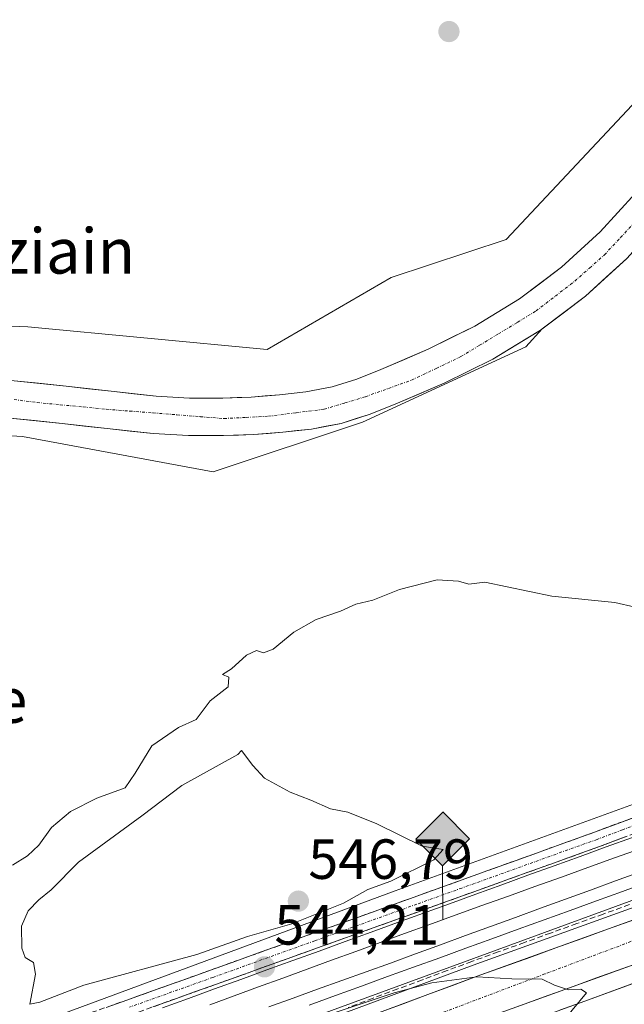
# Model space of a CAD drawing. Units: metres. Extents: x 562945 to 566381, y 4744914 to 4747259.
# Drawn here: x 563740 to 563847, y 4746763 to 4746937 of the extents above; entities that cross this region are included whole.
import ezdxf
from ezdxf.enums import TextEntityAlignment as Align

# ---------------------------------------------------------------- set-up
doc = ezdxf.new("R2010")
doc.units = ezdxf.units.M
doc.header["$MEASUREMENT"] = 0
doc.linetypes.add('TRAZO_Y_PUNTO', pattern=[1, 0.5, -0.25, 0, -0.25])
doc.linetypes.add('TRAZOSX2', pattern=[1.5, 1, -0.5])
for name, color, linetype, lineweight in [('Arbolado forestal CxS', 92, 'Continuous', 0), ('Arcén (en calzada doble)', 9, 'Continuous', 13), ('Camino', 19, 'TRAZOSX2', 0), ('Camino Cxs', 19, 'Continuous', 0), ('Camino eje', 19, 'TRAZO_Y_PUNTO', 0), ('Carretera de calzada doble', 1, 'Continuous', 13), ('Carretera de calzada doble Cxs', 1, 'Continuous', 13), ('Carretera de calzada doble eje', 1, 'TRAZO_Y_PUNTO', 0), ('Carátula', 7, 'Continuous', 5), ('Corriente natural Cxs', 5, 'Continuous', 13), ('Corriente natural eje', 5, 'TRAZO_Y_PUNTO', 0), ('Corriente natural superficial', 5, 'Continuous', 13), ('Curva de nivel normal', 36, 'Continuous', 0), ('Ferrocarril', 144, 'Continuous', 13), ('Layer 0', 7, 'Continuous', 0), ('Muro lineal', 1, 'TRAZOSX2', 13), ('Núcleo urbano CxS', 19, 'Continuous', 0), ('Prado CxS', 92, 'Continuous', 0), ('Punto de cota en terreno', 7, 'Continuous', 0), ('Punto kilométrico de ferrocarril', 7, 'Continuous', 0), ('Rótulo de punto de cota en terreno', 19, 'Continuous', 0), ('Suelo desnudo CxS', 43, 'Continuous', 0), ('Texto cartográfico', 19, 'Continuous', 0)]:
    doc.layers.add(name, color=color, linetype=linetype, lineweight=lineweight)
doc.styles.add('Arial', font='txt', dxfattribs={"height": 0.2})

# ---------------------------------------------------------------- blocks, each defined once
blk = doc.blocks.new('*U151')
at = {"layer": 'Prado CxS', "color": 92, "linetype": 'Continuous', "lineweight": 0}
blk.add_polyline3d([(563849.9211, 4746923.8547, 537.3389), (563825.8467, 4746898.2013, 537.4787), (563805.4555, 4746891.4807, 538.5235), (563783.4583, 4746878.6899, 537.7834), (563741.0709, 4746882.7273, 538.9271), (563682.4775, 4746884.9595, 539.5452), (563641.4625, 4746872.0275, 539.2307), (563605.6765, 4746851.5755, 539.4373), (563582.7279, 4746847.9815, 537.7036), (563580.1901, 4746848.5501, 537.791), (563579.2718, 4746848.6514, 537.8305), (563560.9791, 4746853.2189, 538.297), (563539.9093, 4746839.1787, 539.0222), (563525.7155, 4746818.1423, 538.3028), (563504.0323, 4746802.2467, 540.1778), (563481.2835, 4746796.6859, 539.8866), (563481.2835, 4746796.6859, 539.8866), (563464.3471, 4746806.6889, 540.0851), (563436.2119, 4746825.9559, 540.6653), (563411.7687, 4746832.4023, 541.1829), (563408.6603, 4746832.4721, 540.8298), (563385.6839, 4746832.9861, 540.2844)], dxfattribs=at)
blk = doc.blocks.new('*U159')
at = {"layer": 'Arbolado forestal CxS', "color": 92, "linetype": 'Continuous', "lineweight": 0}
for points in [[(563682.4775, 4746884.9595, 539.5452), (563741.0709, 4746882.7273, 538.9271), (563783.4583, 4746878.6899, 537.7834), (563805.4555, 4746891.4807, 538.5235), (563825.8467, 4746898.2013, 537.4787), (563849.9211, 4746923.8547, 537.3389)], [(563848.7201, 4746906.4001, 537.4249), (563842.5001, 4746899.5301, 537.4604), (563835.6401, 4746893.2801, 537.1045), (563828.2001, 4746887.6701, 536.9778), (563820.2501, 4746882.8501, 537.334), (563812.0101, 4746878.7901, 536.8379), (563803.5901, 4746875.1401, 537.0704), (563799.3301, 4746873.4501, 536.8048), (563794.9601, 4746872.0801, 536.6761), (563790.3201, 4746871.2001, 536.8162), (563785.6401, 4746870.6801, 536.9335), (563780.6401, 4746870.2901, 536.8197), (563775.6301, 4746870.1001, 536.7024), (563769.7201, 4746870.1101, 536.8367), (563763.8201, 4746870.4501, 537.1351), (563755.8201, 4746871.3201, 537.1822), (563747.8401, 4746872.2001, 536.7236), (563738.0201, 4746873.2401, 536.7755)], [(563737.3301, 4746866.6201, 538.1861), (563747.1201, 4746865.5901, 537.7981), (563755.1001, 4746864.7101, 537.7812), (563763.2701, 4746863.8301, 538.4557), (563769.5201, 4746863.4601, 537.9378), (563775.7501, 4746863.4501, 537.8116), (563781.0201, 4746863.6501, 537.9303), (563786.2601, 4746864.0601, 538.0702), (563791.3201, 4746864.6201, 538.0111), (563796.5801, 4746865.6301, 538.1874), (563801.5501, 4746867.1801, 537.9373), (563806.1401, 4746869.0001, 537.8668), (563814.8101, 4746872.7501, 537.8181), (563823.4501, 4746877.0201, 538.094), (563831.9301, 4746882.1601, 538.3266), (563832.2064, 4746882.3683, 538.3418), (563829.3089, 4746879.1515, 538.2312), (563800.3687, 4746865.8391, 538.1624), (563773.8759, 4746857.0245, 538.5208), (563740.0857, 4746863.3021, 538.7319), (563708.2913, 4746865.1743, 539.3744)]]:
    blk.add_polyline3d(points, dxfattribs=at)
blk = doc.blocks.new('*U162')
at = {"layer": 'Núcleo urbano CxS', "color": 19, "linetype": 'Continuous', "lineweight": 0}
blk.add_polyline3d([(562963.31, 4746407.99, 551.51), (563101.68, 4746471.09, 550.62), (563377.5, 4746595.78, 548.55), (563653.33, 4746709.88, 545.44), (563925.52, 4746809.43, 543.37)], dxfattribs=at)
blk = doc.blocks.new('5PATER')
at = {"layer": 'Carátula', "linetype": 'Continuous', "lineweight": 5}
h = blk.add_hatch(color=250, dxfattribs=at)
edge = h.paths.add_edge_path()
edge.add_ellipse((0, 0.01), major_axis=(-1.33, -1.34), ratio=0.999422, start_angle=0, end_angle=360)
blk = doc.blocks.new('5HITFE')
at = {"layer": 'Carátula', "linetype": 'Continuous', "lineweight": 5}
blk.add_hatch(color=2, dxfattribs=at).paths.add_polyline_path([(-0.01, 9.54), (-4.76, 14.29), (0, 19.03), (0.05, 19.09), (4.75, 14.3)])
at = {"layer": 'Carátula', "color": 170, "linetype": 'Continuous', "lineweight": 5}
blk.add_line((-0.01, 9.54), (-4.76, 14.29), dxfattribs=at)
at = {"layer": 'Carátula', "color": 250, "linetype": 'Continuous', "lineweight": 5}
blk.add_line((-0.01, 9.54), (0, 0), dxfattribs=at)
at = {"layer": 'Carátula', "color": 250, "linetype": 'Continuous', "lineweight": 5, "flags": 128}
blk.add_lwpolyline([(-0.01, 9.54), (4.75, 14.3), (0.05, 19.09), (0, 19.03), (-4.76, 14.29)], close=True, dxfattribs=at)

msp = doc.modelspace()

# ---------------------------------------------------------------- linework, layer by layer
at = {"layer": 'Arbolado forestal CxS', "color": 92, "linetype": 'Continuous', "lineweight": 0}
for points in [[(563849.9211, 4746923.8547, 537.3389), (563825.8467, 4746898.2013, 537.4787), (563805.4555, 4746891.4807, 538.5235), (563783.4583, 4746878.6899, 537.7834), (563741.0709, 4746882.7273, 538.9271), (563682.4775, 4746884.9595, 539.5452), (563641.4625, 4746872.0275, 539.2307), (563605.6765, 4746851.5755, 539.4373), (563582.7279, 4746847.9815, 537.7036)], [(563738.0201, 4746873.2401, 536.7755), (563747.8401, 4746872.2001, 536.7236), (563755.8201, 4746871.3201, 537.1822), (563763.8201, 4746870.4501, 537.1351), (563769.7201, 4746870.1101, 536.8367), (563775.6301, 4746870.1001, 536.7024), (563780.6401, 4746870.2901, 536.8197), (563785.6401, 4746870.6801, 536.9335), (563790.3201, 4746871.2001, 536.8162), (563794.9601, 4746872.0801, 536.6761), (563799.3301, 4746873.4501, 536.8048), (563803.5901, 4746875.1401, 537.0704), (563812.0101, 4746878.7901, 536.8379), (563820.2501, 4746882.8501, 537.334), (563828.2001, 4746887.6701, 536.9778), (563835.6401, 4746893.2801, 537.1045), (563842.5001, 4746899.5301, 537.4604), (563848.7201, 4746906.4001, 537.4249)], [(563832.2064, 4746882.3683, 538.3418), (563829.3089, 4746879.1515, 538.2312), (563800.3687, 4746865.8391, 538.1624), (563773.8759, 4746857.0245, 538.5208), (563740.0857, 4746863.3021, 538.7319), (563708.2913, 4746865.1743, 539.3744), (563684.1589, 4746859.2095, 539.1742), (563683.0151, 4746858.9267, 539.1675), (563669.2318, 4746850.8088, 538.9603)], [(563832.2064, 4746882.3683, 538.3418), (563831.9301, 4746882.1601, 538.3266), (563823.4501, 4746877.0201, 538.094), (563814.8101, 4746872.7501, 537.8181), (563806.1401, 4746869.0001, 537.8668), (563801.5501, 4746867.1801, 537.9373), (563796.5801, 4746865.6301, 538.1874), (563791.3201, 4746864.6201, 538.0111), (563786.2601, 4746864.0601, 538.0702), (563781.0201, 4746863.6501, 537.9303), (563775.7501, 4746863.4501, 537.8116), (563769.5201, 4746863.4601, 537.9378), (563763.2701, 4746863.8301, 538.4557), (563755.1001, 4746864.7101, 537.7812), (563747.1201, 4746865.5901, 537.7981), (563737.3301, 4746866.6201, 538.1861)]]:
    msp.add_polyline3d(points, dxfattribs=at)
at = {"layer": 'Arcén (en calzada doble)', "color": 9, "linetype": 'Continuous', "lineweight": 13}
msp.add_lwpolyline([(563880.4601, 4746791.4701), (563819.9801, 4746769.6801), (563754.3001, 4746745.2701), (563731.0301, 4746736.4101), (563692.6201, 4746721.7601), (563634.6001, 4746699.0701), (563588.9201, 4746681.1301), (563534.6701, 4746658.9301), (563510.6001, 4746649.0901), (563464.8901, 4746629.9101), (563421.7601, 4746611.8101), (563403.823, 4746603.9204)], dxfattribs=at)
at = {"layer": 'Camino', "color": 19, "linetype": 'TRAZOSX2', "lineweight": 0}
for points in [[(563743.8201, 4746758.2501), (563758.6101, 4746763.4901), (563773.4001, 4746768.7701), (563791.4601, 4746775.2501), (563809.5301, 4746781.7301), (563841.4501, 4746793.2101), (563850.4501, 4746796.5801)], [(563851.4701, 4746794.0901), (563842.3801, 4746790.6801), (563826.4001, 4746784.9301), (563810.4401, 4746779.2001), (563792.3701, 4746772.7201), (563774.3101, 4746766.2401), (563759.5201, 4746760.9601)]]:
    msp.add_lwpolyline(points, dxfattribs=at)
at = {"layer": 'Camino Cxs', "color": 19, "linetype": 'Continuous', "lineweight": 0}
for points in [[(563754.9126, 4746762.1801, 543.9145), (563758.6101, 4746763.4901, 543.6885), (563762.3076, 4746764.8101, 543.9089), (563766.0051, 4746766.1301, 543.9645), (563769.7026, 4746767.4501, 543.8177), (563773.4001, 4746768.7701, 543.784), (563777.9151, 4746770.3901, 544.1152), (563782.4301, 4746772.0101, 543.9081), (563786.9451, 4746773.6301, 543.6605), (563791.4601, 4746775.2501, 544.0037), (563795.9776, 4746776.8701, 543.8344), (563800.4951, 4746778.4901, 543.571), (563805.0126, 4746780.1101, 543.856), (563809.5301, 4746781.7301, 543.6827), (563814.0901, 4746783.3701, 543.3537), (563818.6501, 4746785.0101, 543.4968), (563823.2101, 4746786.6501, 543.3806), (563827.7701, 4746788.2901, 543.1056), (563832.3301, 4746789.9301, 543.2672), (563836.8901, 4746791.5701, 543.224), (563841.4501, 4746793.2101, 543.0057), (563845.9501, 4746794.8951, 543.1994), (563850.4501, 4746796.5801, 543.1423)], [(563846.9251, 4746792.3851, 543.3977), (563842.3801, 4746790.6801, 543.4268), (563838.3851, 4746789.2426, 543.5806), (563834.3901, 4746787.8051, 543.5356), (563830.3951, 4746786.3676, 543.4945), (563826.4001, 4746784.9301, 543.668), (563822.4101, 4746783.4976, 543.7343), (563818.4201, 4746782.0651, 543.6432), (563814.4301, 4746780.6326, 543.7569), (563810.4401, 4746779.2001, 543.9373), (563805.9226, 4746777.5801, 543.9107), (563801.4051, 4746775.9601, 543.8582), (563796.8876, 4746774.3401, 544.0189), (563792.3701, 4746772.7201, 543.901), (563787.8551, 4746771.1001, 543.9348), (563783.3401, 4746769.4801, 544.112), (563778.8251, 4746767.8601, 544.021), (563774.3101, 4746766.2401, 544.0184), (563770.6126, 4746764.9201, 544.1395), (563766.9151, 4746763.6001, 544.1401), (563763.2176, 4746762.2801, 544.0178)]]:
    msp.add_polyline3d(points, dxfattribs=at)
at = {"layer": 'Camino eje', "color": 19, "linetype": 'TRAZO_Y_PUNTO', "lineweight": 0}
msp.add_lwpolyline([(563850.9601, 4746795.3351), (563846.4151, 4746793.6301), (563841.9151, 4746791.9451), (563817.9651, 4746783.3301), (563809.9851, 4746780.4651), (563791.9151, 4746773.9851), (563773.8551, 4746767.5051), (563759.0651, 4746762.2251)], dxfattribs=at)
at = {"layer": 'Carretera de calzada doble', "color": 1, "linetype": 'Continuous', "lineweight": 13}
for points in [[(563407.5901, 4746603.2801), (563422.5901, 4746609.8801), (563465.7001, 4746627.9701), (563511.3901, 4746647.1601), (563535.4701, 4746656.9801), (563589.6901, 4746679.1801), (563635.3601, 4746697.1101), (563693.3801, 4746719.8001), (563731.7801, 4746734.4401), (563755.0301, 4746743.3101), (563820.6901, 4746767.7001), (563881.1701, 4746789.4901)], [(563883.7001, 4746782.4801), (563823.2501, 4746760.7001), (563757.6501, 4746736.3301), (563734.4301, 4746727.4801), (563696.0601, 4746712.8501), (563638.0801, 4746690.1701), (563592.4601, 4746672.2601), (563538.2901, 4746650.0801), (563514.2401, 4746640.2701), (563468.5801, 4746621.1001), (563425.5301, 4746603.0301), (563410.4201, 4746596.3901)], [(563411.5901, 4746593.5501), (563454.0401, 4746611.7701), (563483.5401, 4746624.2701), (563509.3701, 4746634.9801), (563531.0201, 4746644.0401), (563599.5401, 4746671.7601), (563618.4101, 4746679.1501), (563634.4901, 4746685.6101), (563682.8501, 4746704.4801), (563709.9801, 4746715.0601), (563766.2401, 4746736.3401), (563818.1801, 4746755.5201), (563839.7801, 4746763.3101), (563884.6201, 4746779.6801)]]:
    msp.add_lwpolyline(points, dxfattribs=at)
at = {"layer": 'Carretera de calzada doble Cxs', "color": 1, "linetype": 'Continuous', "lineweight": 13}
for points in [[(563803.1807, 4746761.1961, 545.14), (563807.5581, 4746762.8221, 545.1554), (563811.9354, 4746764.4481, 545.0077), (563816.3127, 4746766.0741, 545.0073), (563820.6901, 4746767.7001, 545.0118), (563825.3424, 4746769.3762, 544.8761), (563829.9947, 4746771.0524, 544.8573), (563834.647, 4746772.7285, 544.8524), (563839.2993, 4746774.4047, 544.6906), (563843.9516, 4746776.0808, 544.6442), (563848.6039, 4746777.757, 544.65)], [(563851.1501, 4746770.7524, 544.8292), (563846.5001, 4746769.077, 544.9018), (563841.8501, 4746767.4016, 544.9478), (563837.2001, 4746765.7262, 544.978), (563832.5501, 4746764.0508, 545.0539), (563827.9001, 4746762.3754, 545.0901)], [(563835.4601, 4746761.7521, 544.9942), (563839.7801, 4746763.3101, 544.9475), (563844.2641, 4746764.9471, 544.8936), (563848.7481, 4746766.5841, 544.848)]]:
    msp.add_polyline3d(points, dxfattribs=at)
at = {"layer": 'Carretera de calzada doble eje', "color": 1, "linetype": 'TRAZO_Y_PUNTO', "lineweight": 0}
msp.add_lwpolyline([(563880.8201, 4746786.2461), (563832.6701, 4746768.1061), (563737.0001, 4746732.0061), (563704.6801, 4746720.1261), (563657.8601, 4746702.9761), (563597.1801, 4746678.2361), (563530.5701, 4746651.1961), (563472.8601, 4746627.1161), (563408.7801, 4746600.4661), (563408.7575, 4746600.4549)], dxfattribs=at)
at = {"layer": 'Corriente natural Cxs', "color": 5, "linetype": 'Continuous', "lineweight": 13}
for points in [[(563738.0201, 4746873.2401, 536.9071), (563742.9301, 4746872.7201, 536.9829), (563747.8401, 4746872.2001, 536.9346), (563751.8301, 4746871.7601, 537.1928), (563755.8201, 4746871.3201, 537.2783), (563759.8201, 4746870.8851, 537.5956), (563763.8201, 4746870.4501, 537.5331), (563766.7701, 4746870.2801, 537.3298), (563769.7201, 4746870.1101, 537.1218), (563772.6751, 4746870.1051, 536.9877), (563775.6301, 4746870.1001, 536.9105), (563778.1351, 4746870.1951, 536.8916), (563780.6401, 4746870.2901, 536.8864), (563783.1401, 4746870.4851, 536.8979), (563785.6401, 4746870.6801, 536.9102), (563790.3201, 4746871.2001, 536.9472), (563794.9601, 4746872.0801, 536.8371), (563799.3301, 4746873.4501, 536.6596), (563803.5901, 4746875.1401, 536.8376), (563807.8001, 4746876.9651, 537.0309), (563812.0101, 4746878.7901, 536.8381), (563816.1301, 4746880.8201, 536.7693), (563820.2501, 4746882.8501, 536.7638), (563824.2251, 4746885.2601, 536.9503), (563828.2001, 4746887.6701, 536.9019), (563831.9201, 4746890.4751, 536.9441), (563835.6401, 4746893.2801, 536.6374), (563839.0701, 4746896.4051, 536.7281), (563842.5001, 4746899.5301, 536.8948), (563845.6101, 4746902.9651, 537.2883), (563848.7201, 4746906.4001, 537.1435)], [(563847.2101, 4746894.8301, 537.8746), (563843.5501, 4746891.4951, 537.5139), (563839.8901, 4746888.1601, 537.2645), (563835.9101, 4746885.1601, 537.3465), (563831.9301, 4746882.1601, 537.6722), (563827.6901, 4746879.5901, 537.6587), (563823.4501, 4746877.0201, 537.4483), (563819.1301, 4746874.8851, 537.2826), (563814.8101, 4746872.7501, 537.141), (563810.4751, 4746870.8751, 537.1971), (563806.1401, 4746869.0001, 537.2284), (563801.5501, 4746867.1801, 537.3685), (563799.0651, 4746866.4051, 537.3475), (563796.5801, 4746865.6301, 537.3309), (563793.9501, 4746865.1251, 537.3486), (563791.3201, 4746864.6201, 537.3473), (563788.7901, 4746864.3401, 537.3263), (563786.2601, 4746864.0601, 537.2816), (563783.6401, 4746863.8551, 537.0841), (563781.0201, 4746863.6501, 536.9267), (563778.3851, 4746863.5501, 537.0312), (563775.7501, 4746863.4501, 537.1979), (563772.6351, 4746863.4551, 537.5317), (563769.5201, 4746863.4601, 537.8581), (563766.3951, 4746863.6451, 538.1181), (563763.2701, 4746863.8301, 537.6926), (563759.1851, 4746864.2701, 537.2588), (563755.1001, 4746864.7101, 537.0126), (563751.1101, 4746865.1501, 536.9939), (563747.1201, 4746865.5901, 537.3327), (563742.2251, 4746866.1051, 537.4208), (563737.3301, 4746866.6201, 537.3702)]]:
    msp.add_polyline3d(points, dxfattribs=at)
at = {"layer": 'Corriente natural eje', "color": 5, "linetype": 'TRAZO_Y_PUNTO', "lineweight": 0}
msp.add_polyline3d([(563738.6101, 4746869.8501, 536.8793), (563742.7101, 4746869.3201, 536.8325), (563746.7901, 4746868.9234, 536.8256), (563750.8701, 4746868.5268, 536.6866), (563754.9501, 4746868.1301, 536.799), (563759.1221, 4746867.8001, 537.0337), (563763.2941, 4746867.4701, 537.2081), (563767.4661, 4746867.1401, 537.2137), (563771.6381, 4746866.8101, 536.9909), (563775.8101, 4746866.4801, 536.8426), (563779.7451, 4746866.6801, 536.7411), (563783.6801, 4746866.8801, 536.7621), (563788.6201, 4746867.5051, 536.7458), (563793.5601, 4746868.1301, 536.6548), (563797.2251, 4746869.2401, 536.6739), (563800.8901, 4746870.3501, 536.838), (563804.9751, 4746871.8201, 536.9075), (563809.0601, 4746873.2901, 536.8463), (563813.4201, 4746875.3651, 536.861), (563817.7801, 4746877.4401, 536.8444), (563821.1151, 4746879.4626, 536.9117), (563824.4501, 4746881.4851, 537.0783), (563827.7851, 4746883.5076, 537.0865), (563831.1201, 4746885.5301, 537.1783), (563834.5401, 4746888.1701, 536.8156), (563837.9601, 4746890.8101, 536.781), (563840.5951, 4746893.1401, 536.8084), (563843.2301, 4746895.4701, 537.0969), (563846.0801, 4746898.5351, 537.2044), (563848.9301, 4746901.6001, 537.3845)], dxfattribs=at)
at = {"layer": 'Corriente natural superficial', "color": 5, "linetype": 'Continuous', "lineweight": 13}
for points in [[(563738.0201, 4746873.2401, 536.9071), (563742.9301, 4746872.7201, 536.9829), (563747.8401, 4746872.2001, 536.9346), (563751.8301, 4746871.7601, 537.1928), (563755.8201, 4746871.3201, 537.2783), (563759.8201, 4746870.8851, 537.5956), (563763.8201, 4746870.4501, 537.5331), (563766.7701, 4746870.2801, 537.3298), (563769.7201, 4746870.1101, 537.1218), (563772.6751, 4746870.1051, 536.9877), (563775.6301, 4746870.1001, 536.9105), (563778.1351, 4746870.1951, 536.8916), (563780.6401, 4746870.2901, 536.8864), (563783.1401, 4746870.4851, 536.8979), (563785.6401, 4746870.6801, 536.9102), (563790.3201, 4746871.2001, 536.9472), (563794.9601, 4746872.0801, 536.8371), (563799.3301, 4746873.4501, 536.6596), (563803.5901, 4746875.1401, 536.8376), (563807.8001, 4746876.9651, 537.0309), (563812.0101, 4746878.7901, 536.8381), (563816.1301, 4746880.8201, 536.7693), (563820.2501, 4746882.8501, 536.7638), (563824.2251, 4746885.2601, 536.9503), (563828.2001, 4746887.6701, 536.9019), (563831.9201, 4746890.4751, 536.9441), (563835.6401, 4746893.2801, 536.6374), (563839.0701, 4746896.4051, 536.7281), (563842.5001, 4746899.5301, 536.8948), (563845.6101, 4746902.9651, 537.2883), (563848.7201, 4746906.4001, 537.1435)], [(563847.2101, 4746894.8301, 537.8746), (563843.5501, 4746891.4951, 537.5139), (563839.8901, 4746888.1601, 537.2645), (563835.9101, 4746885.1601, 537.3465), (563831.9301, 4746882.1601, 537.6722), (563827.6901, 4746879.5901, 537.6587), (563823.4501, 4746877.0201, 537.4483), (563819.1301, 4746874.8851, 537.2826), (563814.8101, 4746872.7501, 537.141), (563810.4751, 4746870.8751, 537.1971), (563806.1401, 4746869.0001, 537.2284), (563801.5501, 4746867.1801, 537.3685), (563799.0651, 4746866.4051, 537.3475), (563796.5801, 4746865.6301, 537.3309), (563793.9501, 4746865.1251, 537.3486), (563791.3201, 4746864.6201, 537.3473), (563788.7901, 4746864.3401, 537.3263), (563786.2601, 4746864.0601, 537.2816), (563783.6401, 4746863.8551, 537.0841), (563781.0201, 4746863.6501, 536.9267), (563778.3851, 4746863.5501, 537.0312), (563775.7501, 4746863.4501, 537.1979), (563772.6351, 4746863.4551, 537.5317), (563769.5201, 4746863.4601, 537.8581), (563766.3951, 4746863.6451, 538.1181), (563763.2701, 4746863.8301, 537.6926), (563759.1851, 4746864.2701, 537.2588), (563755.1001, 4746864.7101, 537.0126), (563751.1101, 4746865.1501, 536.9939), (563747.1201, 4746865.5901, 537.3327), (563742.2251, 4746866.1051, 537.4208), (563737.3301, 4746866.6201, 537.3702)]]:
    msp.add_polyline3d(points, dxfattribs=at)
at = {"layer": 'Curva de nivel normal', "color": 36, "linetype": 'Continuous', "lineweight": 0}
for points in [[(563738.33, 4746787.35, 540), (563741, 4746789.03, 540), (563743, 4746790.94, 540), (563745.24, 4746794.03, 540), (563748.61, 4746796.91, 540), (563753.29, 4746799.23, 540), (563758.33, 4746801.06, 540), (563760.1, 4746803.67, 540), (563763.04, 4746808.54, 540), (563767.75, 4746811.74, 540), (563770.87, 4746813.18, 540), (563773.39, 4746816.48, 540), (563776.55, 4746818.97, 540), (563776.7, 4746820.67, 540), (563775.57, 4746821.12, 540), (563777.15, 4746822.13, 540), (563779.8, 4746824.56, 540), (563781.57, 4746825.4, 540), (563782.83, 4746825, 540), (563784.51, 4746825.64, 540), (563788.22, 4746828.67, 540), (563792.14, 4746830.89, 540), (563796.48, 4746832.36, 540), (563799.16, 4746833.6, 540), (563802.19, 4746834.32, 540), (563806.89, 4746836.22, 540), (563813.58, 4746837.91, 540), (563817.38, 4746837.69, 540), (563819.23, 4746837.13, 540), (563822.05, 4746837.51, 540), (563833.92, 4746835, 540), (563845.1, 4746833.87, 540), (563852.28, 4746832.24, 540)], [(563741.42, 4746762.75, 545), (563743.2, 4746763.09, 545), (563751, 4746766.15, 545), (563771, 4746771.57, 545), (563779.98, 4746774.72, 545), (563787.84, 4746776.96, 545), (563796.99, 4746780.66, 545), (563801.3, 4746783.04, 545), (563805.41, 4746784.54, 545), (563813, 4746788.3, 545), (563814.67, 4746790.17, 545), (563810.91, 4746790.72, 545), (563802.9, 4746794.7, 545), (563797.74, 4746796.74, 545), (563794.67, 4746797.34, 545), (563791.21, 4746798.87, 545), (563787.52, 4746800.31, 545), (563782.99, 4746802.8, 545), (563780.9, 4746805.02, 545), (563778.9, 4746807.7, 545), (563778.28, 4746807, 545), (563768.36, 4746801.5, 545), (563761.28, 4746796.12, 545), (563750.05, 4746787.9, 545), (563745.17, 4746783.02, 545), (563743, 4746781.26, 545), (563741.11, 4746779.3, 545), (563739.95, 4746776.55, 545), (563739.98, 4746772.65, 545), (563740.6, 4746771.04, 545), (563742.05, 4746770.16, 545), (563742.41, 4746768.08, 545), (563741.42, 4746762.75, 545)], [(563835, 4746758.65, 545), (563840.07, 4746764.76, 545), (563839.05, 4746765.42, 545), (563836.85, 4746765.27, 545), (563834.39, 4746766.14, 545), (563832.18, 4746767.2, 545), (563826.82, 4746767.24, 545), (563820.62, 4746767.62, 545), (563812.67, 4746766.55, 545), (563806, 4746764.78, 545), (563795.33, 4746761.23, 545)]]:
    msp.add_polyline3d(points, dxfattribs=at)
at = {"layer": 'Ferrocarril', "color": 144, "linetype": 'Continuous', "lineweight": 13}
for points in [[(563849.7189, 4746790.35, 543.6733), (563845.0178, 4746788.66, 543.7448), (563840.3167, 4746786.97, 543.7167), (563835.6156, 4746785.28, 543.7808), (563830.9144, 4746783.59, 543.901), (563826.2133, 4746781.9, 543.9263), (563821.5122, 4746780.21, 543.9109), (563816.8111, 4746778.52, 544.0749), (563812.11, 4746776.83, 544.0462), (563807.8, 4746775.2567, 544.0615), (563803.49, 4746773.6833, 544.1411), (563799.18, 4746772.11, 544.1154), (563794.87, 4746770.5367, 544.1202), (563790.56, 4746768.9633, 544.2303), (563786.25, 4746767.39, 544.2406), (563781.94, 4746765.8167, 544.2401), (563777.63, 4746764.2433, 544.287), (563773.32, 4746762.67, 544.3598)], [(563849.6233, 4746786.2033, 543.7277), (563845.192, 4746784.588, 543.6215), (563840.7607, 4746782.9727, 543.7439), (563836.3293, 4746781.3573, 543.8193), (563831.898, 4746779.742, 543.7944), (563827.4667, 4746778.1267, 543.9505), (563823.0353, 4746776.5113, 544.0428), (563818.604, 4746774.896, 543.9704), (563814.1727, 4746773.2807, 544.008), (563809.7413, 4746771.6653, 544.148), (563805.31, 4746770.05, 544.0372), (563800.9978, 4746768.4978, 544.0329), (563796.6856, 4746766.9456, 544.2072), (563792.3733, 4746765.3933, 544.1288), (563788.0611, 4746763.8411, 544.1717), (563783.7489, 4746762.2889, 544.3484)]]:
    msp.add_polyline3d(points, dxfattribs=at)
at = {"layer": 'Layer 0', "linetype": 'Continuous', "lineweight": 0}
for points in [[(563764.9035, 4746762.1069, 544.1333), (563769.5303, 4746763.7841, 544.243), (563774.157, 4746765.4613, 544.1176), (563778.7837, 4746767.1385, 544.0713), (563783.4105, 4746768.8157, 544.1735), (563788.0372, 4746770.4929, 544.0134), (563792.664, 4746772.17, 543.9605), (563797.2907, 4746773.8472, 544.0683), (563801.9174, 4746775.5244, 543.9226), (563806.5442, 4746777.2016, 543.9643), (563811.1709, 4746778.8788, 543.9919), (563815.7977, 4746780.556, 543.7741), (563820.4244, 4746782.2332, 543.7222), (563825.0511, 4746783.9104, 543.7976), (563829.6779, 4746785.5876, 543.5982), (563834.3046, 4746787.2647, 543.5755), (563838.9313, 4746788.9419, 543.6335), (563843.5581, 4746790.6191, 543.4693), (563848.1848, 4746792.2963, 543.4877)], [(563848.1848, 4746792.2963, 543.4877), (563843.5581, 4746790.6191, 543.4693), (563838.9313, 4746788.9419, 543.6335), (563834.3046, 4746787.2647, 543.5755), (563829.6779, 4746785.5876, 543.5982), (563825.0511, 4746783.9104, 543.7976), (563820.4244, 4746782.2332, 543.7222), (563815.7977, 4746780.556, 543.7741), (563811.1709, 4746778.8788, 543.9919), (563806.5442, 4746777.2016, 543.9643), (563801.9174, 4746775.5244, 543.9226), (563797.2907, 4746773.8472, 544.0683), (563792.664, 4746772.17, 543.9605), (563788.0372, 4746770.4929, 544.0134), (563783.4105, 4746768.8157, 544.1735), (563778.7837, 4746767.1385, 544.0713), (563774.157, 4746765.4613, 544.1176), (563769.5303, 4746763.7841, 544.243), (563764.9035, 4746762.1069, 544.1333)], [(563848.1848, 4746792.2963, 543.4877), (563843.5581, 4746790.6191, 543.4693), (563838.9313, 4746788.9419, 543.6335), (563834.3046, 4746787.2647, 543.5755), (563829.6779, 4746785.5876, 543.5982), (563825.0511, 4746783.9104, 543.7976), (563820.4244, 4746782.2332, 543.7222), (563815.7977, 4746780.556, 543.7741), (563811.1709, 4746778.8788, 543.9919), (563806.5442, 4746777.2016, 543.9643), (563801.9174, 4746775.5244, 543.9226), (563797.2907, 4746773.8472, 544.0683), (563792.664, 4746772.17, 543.9605), (563788.0372, 4746770.4929, 544.0134), (563783.4105, 4746768.8157, 544.1735), (563778.7837, 4746767.1385, 544.0713), (563774.157, 4746765.4613, 544.1176), (563769.5303, 4746763.7841, 544.243), (563764.9035, 4746762.1069, 544.1333)], [(563851.0588, 4746784.4033, 543.7554), (563846.433, 4746782.7264, 543.7211), (563841.8072, 4746781.0495, 543.9994), (563837.1813, 4746779.3727, 543.821), (563832.5555, 4746777.6958, 543.9278), (563827.9297, 4746776.019, 544.228), (563823.3039, 4746774.3421, 544.1132), (563818.6781, 4746772.6653, 544.1062), (563814.0522, 4746770.9884, 544.3265), (563809.4264, 4746769.3116, 544.2114), (563804.8006, 4746767.6347, 544.1766), (563800.1748, 4746765.9579, 544.4322), (563795.549, 4746764.281, 544.2146), (563790.9231, 4746762.6041, 544.2374)], [(563851.0588, 4746784.4033, 543.7554), (563846.433, 4746782.7264, 543.7211), (563841.8072, 4746781.0495, 543.9994), (563837.1813, 4746779.3727, 543.821), (563832.5555, 4746777.6958, 543.9278), (563827.9297, 4746776.019, 544.228), (563823.3039, 4746774.3421, 544.1132), (563818.6781, 4746772.6653, 544.1062), (563814.0522, 4746770.9884, 544.3265), (563809.4264, 4746769.3116, 544.2114), (563804.8006, 4746767.6347, 544.1766), (563800.1748, 4746765.9579, 544.4322), (563795.549, 4746764.281, 544.2146), (563790.9231, 4746762.6041, 544.2374)], [(563851.0588, 4746784.4033, 543.7554), (563846.433, 4746782.7264, 543.7211), (563841.8072, 4746781.0495, 543.9994), (563837.1813, 4746779.3727, 543.821), (563832.5555, 4746777.6958, 543.9278), (563827.9297, 4746776.019, 544.228), (563823.3039, 4746774.3421, 544.1132), (563818.6781, 4746772.6653, 544.1062), (563814.0522, 4746770.9884, 544.3265), (563809.4264, 4746769.3116, 544.2114), (563804.8006, 4746767.6347, 544.1766), (563800.1748, 4746765.9579, 544.4322), (563795.549, 4746764.281, 544.2146), (563790.9231, 4746762.6041, 544.2374)]]:
    msp.add_polyline3d(points, dxfattribs=at)
at = {"layer": 'Muro lineal', "color": 1, "linetype": 'TRAZOSX2', "lineweight": 13}
msp.add_polyline3d([(563847.6585, 4746780.3869, 544.2358), (563843.0055, 4746778.7109, 544.3975), (563838.3523, 4746777.0347, 544.2139), (563833.6993, 4746775.3585, 544.4309), (563829.0463, 4746773.6823, 544.6308), (563824.3931, 4746772.0063, 544.4714), (563819.7401, 4746770.3301, 544.5952), (563815.3613, 4746768.7027, 544.7627), (563810.9827, 4746767.0753, 544.5922), (563806.6041, 4746765.4481, 544.6872), (563802.2253, 4746763.8207, 544.9413), (563797.8467, 4746762.1933, 544.6723)], dxfattribs=at)
at = {"layer": 'Núcleo urbano CxS', "color": 19, "linetype": 'Continuous', "lineweight": 0}
for points in [[(564973.6535, 4747246.1386, 538.2456), (564815.1875, 4747149.7497, 537.6532), (564724.8983, 4747103.1169, 536.7427), (564670.3279, 4747080.6273, 536.3894), (564630.9709, 4747063.7601, 536.2058), (564519.8457, 4747024.7339, 536.2508), (564215.2435, 4746913.9395, 538.8473), (563925.5243, 4746809.4287, 543.3659), (563653.3335, 4746709.8791, 545.4398), (563377.5049, 4746595.7773, 548.551), (563101.6763, 4746471.0921, 550.6153), (562963.3075, 4746407.993, 551.5066)], [(564973.6535, 4747246.1386, 538.2456), (564815.1875, 4747149.7497, 537.6532), (564724.8983, 4747103.1169, 536.7427), (564670.3279, 4747080.6273, 536.3894), (564630.9709, 4747063.7601, 536.2058), (564519.8457, 4747024.7339, 536.2508), (564215.2435, 4746913.9395, 538.8473), (563925.5243, 4746809.4287, 543.3659), (563653.3335, 4746709.8791, 545.4398), (563377.5049, 4746595.7773, 548.551), (563101.6763, 4746471.0921, 550.6153), (562963.3075, 4746407.993, 551.5066)], [(564516.9577, 4747040.0243, 537.7331), (564318.8857, 4746968.2709, 539.1892), (564178.8685, 4746917.1667, 540.3086), (564119.5713, 4746895.4687, 540.9785), (563964.1255, 4746838.9905, 542.3196), (563871.8685, 4746806.7071, 542.8119), (563871.7857, 4746806.6775, 542.8143), (563806.1347, 4746782.8599, 543.7028), (563741.6517, 4746758.9671, 544.204), (563677.5777, 4746735.5777, 544.467), (563646.9849, 4746724.4809, 544.6354), (563618.7681, 4746714.1752, 544.9994), (563618.7653, 4746714.1741, 544.9996), (563563.9941, 4746693.5485, 545.6883), (563563.9903, 4746693.5471, 545.6885), (563563.9865, 4746693.5456, 545.6886), (563563.7585, 4746693.4554, 545.6984), (563563.7547, 4746693.4539, 545.6986), (563563.7509, 4746693.4523, 545.6987), (563538.8345, 4746683.1269, 546.0414), (563538.7557, 4746683.0943, 546.0417)], [(563925.5243, 4746809.4287, 543.3659), (563653.3335, 4746709.8791, 545.4398), (563377.5049, 4746595.7773, 548.551), (563101.6763, 4746471.0921, 550.6153), (562963.3075, 4746407.993, 551.5066)], [(563741.6517, 4746758.9671, 544.204), (563806.1347, 4746782.8599, 543.7028), (563871.7857, 4746806.6775, 542.8143)]]:
    msp.add_polyline3d(points, dxfattribs=at)
at = {"layer": 'Prado CxS', "color": 92, "linetype": 'Continuous', "lineweight": 0}
for points in [[(564516.9577, 4747040.0243, 537.7331), (564318.8857, 4746968.2709, 539.1892), (564178.8685, 4746917.1667, 540.3086), (564119.5713, 4746895.4687, 540.9785), (563964.1255, 4746838.9905, 542.3196), (563871.8685, 4746806.7071, 542.8119), (563871.7857, 4746806.6775, 542.8143), (563806.1347, 4746782.8599, 543.7028), (563741.6517, 4746758.9671, 544.204), (563677.5777, 4746735.5777, 544.467), (563646.9849, 4746724.4809, 544.6354), (563618.7681, 4746714.1752, 544.9994), (563618.7653, 4746714.1741, 544.9996), (563563.9941, 4746693.5485, 545.6883), (563563.9903, 4746693.5471, 545.6885), (563563.9865, 4746693.5456, 545.6886), (563563.7585, 4746693.4554, 545.6984), (563563.7547, 4746693.4539, 545.6986), (563563.7509, 4746693.4523, 545.6987), (563538.8345, 4746683.1269, 546.0414), (563538.7557, 4746683.0943, 546.0417)], [(563849.9211, 4746923.8547, 537.3389), (563825.8467, 4746898.2013, 537.4787), (563805.4555, 4746891.4807, 538.5235), (563783.4583, 4746878.6899, 537.7834), (563741.0709, 4746882.7273, 538.9271), (563682.4775, 4746884.9595, 539.5452), (563641.4625, 4746872.0275, 539.2307), (563605.6765, 4746851.5755, 539.4373), (563582.7279, 4746847.9815, 537.7036)], [(563865.1283, 4746917.3892, 537.7709), (563862.1401, 4746912.9301, 538.0382), (563853.8201, 4746902.1401, 538.1067), (563847.2101, 4746894.8301, 538.1943), (563839.8901, 4746888.1601, 538.1145), (563832.2064, 4746882.3683, 538.3418)], [(563708.2913, 4746865.1743, 539.3744), (563740.0857, 4746863.3021, 538.7319), (563773.8759, 4746857.0245, 538.5208), (563800.3687, 4746865.8391, 538.1624), (563829.3089, 4746879.1515, 538.2312), (563832.2064, 4746882.3683, 538.3418), (563839.8901, 4746888.1601, 538.1145), (563847.2101, 4746894.8301, 538.1943)], [(563832.2064, 4746882.3683, 538.3418), (563829.3089, 4746879.1515, 538.2312), (563800.3687, 4746865.8391, 538.1624), (563773.8759, 4746857.0245, 538.5208), (563740.0857, 4746863.3021, 538.7319), (563708.2913, 4746865.1743, 539.3744), (563684.1589, 4746859.2095, 539.1742), (563683.0151, 4746858.9267, 539.1675), (563669.2318, 4746850.8088, 538.9603)], [(563871.7857, 4746806.6775, 542.8143), (563806.1347, 4746782.8599, 543.7028), (563741.6517, 4746758.9671, 544.204)]]:
    msp.add_polyline3d(points, dxfattribs=at)
at = {"layer": 'Suelo desnudo CxS', "color": 43, "linetype": 'Continuous', "lineweight": 0}
for points in [[(563865.1283, 4746917.3892, 537.7709), (563862.1401, 4746912.9301, 538.0382), (563853.8201, 4746902.1401, 538.1067), (563847.2101, 4746894.8301, 538.1943), (563839.8901, 4746888.1601, 538.1145), (563832.2064, 4746882.3683, 538.3418)], [(563738.0201, 4746873.2401, 536.7755), (563747.8401, 4746872.2001, 536.7236), (563755.8201, 4746871.3201, 537.1822), (563763.8201, 4746870.4501, 537.1351), (563769.7201, 4746870.1101, 536.8367), (563775.6301, 4746870.1001, 536.7024), (563780.6401, 4746870.2901, 536.8197), (563785.6401, 4746870.6801, 536.9335), (563790.3201, 4746871.2001, 536.8162), (563794.9601, 4746872.0801, 536.6761), (563799.3301, 4746873.4501, 536.8048), (563803.5901, 4746875.1401, 537.0704), (563812.0101, 4746878.7901, 536.8379), (563820.2501, 4746882.8501, 537.334), (563828.2001, 4746887.6701, 536.9778), (563835.6401, 4746893.2801, 537.1045), (563842.5001, 4746899.5301, 537.4604), (563848.7201, 4746906.4001, 537.4249)], [(563738.0201, 4746873.2401, 536.7755), (563747.8401, 4746872.2001, 536.7236), (563755.8201, 4746871.3201, 537.1822), (563763.8201, 4746870.4501, 537.1351), (563769.7201, 4746870.1101, 536.8367), (563775.6301, 4746870.1001, 536.7024), (563780.6401, 4746870.2901, 536.8197), (563785.6401, 4746870.6801, 536.9335), (563790.3201, 4746871.2001, 536.8162), (563794.9601, 4746872.0801, 536.6761), (563799.3301, 4746873.4501, 536.8048), (563803.5901, 4746875.1401, 537.0704), (563812.0101, 4746878.7901, 536.8379), (563820.2501, 4746882.8501, 537.334), (563828.2001, 4746887.6701, 536.9778), (563835.6401, 4746893.2801, 537.1045), (563842.5001, 4746899.5301, 537.4604), (563848.7201, 4746906.4001, 537.4249)], [(563847.2101, 4746894.8301, 538.1943), (563839.8901, 4746888.1601, 538.1145), (563832.2064, 4746882.3683, 538.3418), (563831.9301, 4746882.1601, 538.3266), (563823.4501, 4746877.0201, 538.094), (563814.8101, 4746872.7501, 537.8181), (563806.1401, 4746869.0001, 537.8668), (563801.5501, 4746867.1801, 537.9373), (563796.5801, 4746865.6301, 538.1874), (563791.3201, 4746864.6201, 538.0111), (563786.2601, 4746864.0601, 538.0702), (563781.0201, 4746863.6501, 537.9303), (563775.7501, 4746863.4501, 537.8116), (563769.5201, 4746863.4601, 537.9378), (563763.2701, 4746863.8301, 538.4557), (563755.1001, 4746864.7101, 537.7812), (563747.1201, 4746865.5901, 537.7981), (563737.3301, 4746866.6201, 538.1861)], [(563832.2064, 4746882.3683, 538.3418), (563831.9301, 4746882.1601, 538.3266), (563823.4501, 4746877.0201, 538.094), (563814.8101, 4746872.7501, 537.8181), (563806.1401, 4746869.0001, 537.8668), (563801.5501, 4746867.1801, 537.9373), (563796.5801, 4746865.6301, 538.1874), (563791.3201, 4746864.6201, 538.0111), (563786.2601, 4746864.0601, 538.0702), (563781.0201, 4746863.6501, 537.9303), (563775.7501, 4746863.4501, 537.8116), (563769.5201, 4746863.4601, 537.9378), (563763.2701, 4746863.8301, 538.4557), (563755.1001, 4746864.7101, 537.7812), (563747.1201, 4746865.5901, 537.7981), (563737.3301, 4746866.6201, 538.1861)]]:
    msp.add_polyline3d(points, dxfattribs=at)

# ---------------------------------------------------------------- block references
at = {"layer": 'Arbolado forestal CxS', "color": 92, "linetype": 'Continuous', "lineweight": 0}
msp.add_blockref('*U159', (0, 0), dxfattribs=at)
at = {"layer": 'Núcleo urbano CxS', "color": 19, "linetype": 'Continuous', "lineweight": 0}
msp.add_blockref('*U162', (0, 0), dxfattribs=at)
at = {"layer": 'Prado CxS', "color": 92, "linetype": 'Continuous', "lineweight": 0}
msp.add_blockref('*U151', (0, 0), dxfattribs=at)
at = {"layer": 'Punto de cota en terreno', "linetype": 'Continuous', "lineweight": 0}
for p in [(563815.68, 4746935.01, 538.29), (563789, 4746781, 546.79), (563783, 4746769.36, 544.21)]:
    msp.add_blockref('5PATER', p, dxfattribs=at)
at = {"layer": 'Punto kilométrico de ferrocarril', "linetype": 'Continuous', "lineweight": 0}
msp.add_blockref('5HITFE', (563814.5736, 4746777.7156, 543.9943), dxfattribs=at)

# ---------------------------------------------------------------- texts
at = {"layer": 'Rótulo de punto de cota en terreno', "color": 19, "linetype": 'Continuous', "lineweight": 0, "style": 'Arial'}
for s, p in [('546,79', (563790.7639, 4746782.7639)), ('544,21', (563784.7639, 4746771.1239))]:
    msp.add_text(s, height=7, dxfattribs=at).set_placement(p, align=Align.BOTTOM_LEFT)
at = {"layer": 'Texto cartográfico', "color": 19, "linetype": 'Continuous', "lineweight": 0, "style": 'Arial'}
for s, p in [('Leziain', (563742.0984, 4746896.1502)), ('Mendife', (563720.519, 4746816.6001))]:
    msp.add_text(s, height=8, dxfattribs=at).set_placement(p, align=Align.MIDDLE_CENTER)

doc.saveas('drawing.dxf')
